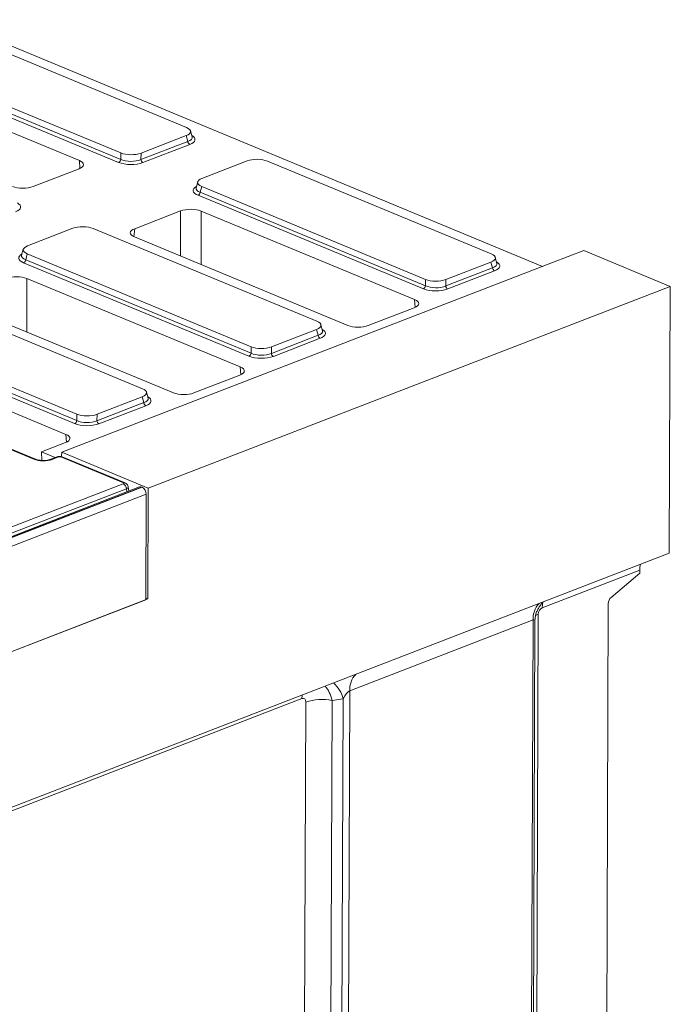
# Model space of a CAD drawing. Units: millimetres. Extents: x -988 to 11168, y -31 to 3696.
# Drawn here: x 3700 to 4019, y 1693 to 2176 of the extents above; entities that cross this region are included whole.
import ezdxf

# ---------------------------------------------------------------- set-up
doc = ezdxf.new("R2010")
doc.units = ezdxf.units.MM
doc.header["$LTSCALE"] = 10

msp = doc.modelspace()

# ---------------------------------------------------------------- linework, layer by layer
at = {"color": 7, "linetype": 'Continuous', "lineweight": 15}
for p, q in [((3955.959, 2054.496), (3664.199, 2175.559)), ((3781.354, 2122.672), (3671.624, 2168.204)), ((3639.37, 2155.735), (3749.1, 2110.203)), ((3728.815, 2106.48), (3624.204, 2149.888)), ((3748.066, 2105.577), (3637.573, 2151.425)), ((3638.585, 2152.896), (3749.079, 2107.048)), ((3784.111, 2118.058), (3783.325, 2120.997)), ((3759.026, 2106.962), (3781.981, 2115.836)), ((3759.047, 2110.117), (3781.217, 2118.688)), ((3781.981, 2115.836), (3781.217, 2118.688)), ((3782.958, 2114.347), (3760.003, 2105.473)), ((3729.112, 2102.624), (3728.815, 2106.48)), ((3749.079, 2107.048), (3749.1, 2110.203)), ((3759.047, 2110.117), (3759.026, 2106.962)), ((3811.102, 2106.288), (3788.932, 2097.717)), ((3930.779, 2060.67), (3821.049, 2106.201)), ((3706.136, 2093.726), (3728.677, 2102.44)), ((3786.827, 2096.01), (3786.018, 2093.084)), ((3788.795, 2093.732), (3788.01, 2090.894)), ((3788.795, 2093.732), (3898.525, 2048.201)), ((3897.491, 2043.574), (3786.998, 2089.422)), ((3788.01, 2090.894), (3898.504, 2045.046)), ((3778.485, 2081.772), (3755.944, 2073.059)), ((3778.424, 2059.633), (3778.485, 2081.772)), ((3788.572, 2081.685), (3788.5, 2055.452)), ((3893.183, 2038.278), (3788.572, 2081.685)), ((3725.604, 2073.235), (3703.434, 2064.664)), ((3845.281, 2027.617), (3735.551, 2073.148)), ((3755.944, 2073.059), (3755.609, 2069.103)), ((3755.806, 2069.018), (3860.417, 2025.611)), ((3701.329, 2062.957), (3700.519, 2060.031)), ((3976.225, 2062.331), (3960.866, 2056.393)), ((3976.225, 2062.331), (4018.562, 2044.763)), ((3703.297, 2060.679), (3702.512, 2057.841)), ((3702.512, 2057.841), (3813.005, 2011.993)), ((3703.297, 2060.679), (3813.027, 2015.148)), ((3933.537, 2056.055), (3932.75, 2058.995)), ((3811.993, 2010.522), (3701.499, 2056.37)), ((3960.866, 2056.393), (3720.242, 1963.37)), ((3908.451, 2044.96), (3931.406, 2053.834)), ((3908.472, 2048.115), (3930.642, 2056.686)), ((3931.406, 2053.834), (3930.642, 2056.686)), ((3703.073, 2048.632), (3703.001, 2022.399)), ((3807.685, 2005.225), (3703.073, 2048.632)), ((3898.504, 2045.046), (3898.525, 2048.201)), ((3908.472, 2048.115), (3908.451, 2044.96)), ((3932.383, 2052.345), (3909.428, 2043.471)), ((4018.562, 2044.763), (3762.579, 1945.803)), ((4018.562, 2044.763), (4018.07, 1913.872)), ((3759.782, 1994.564), (3650.052, 2040.096)), ((3893.48, 2034.422), (3893.183, 2038.278)), ((3670.307, 2035.965), (3774.919, 1992.558)), ((3870.504, 2025.523), (3893.044, 2034.237)), ((3617.013, 2024.788), (3727.507, 1978.94)), ((3617.798, 2027.627), (3727.528, 1982.095)), ((3822.974, 2015.062), (3845.144, 2023.633)), ((3845.908, 2020.781), (3845.144, 2023.633)), ((3848.038, 2023.003), (3847.251, 2025.942)), ((3726.495, 1977.469), (3616.001, 2023.317)), ((3822.952, 2011.907), (3845.908, 2020.781)), ((3846.884, 2019.292), (3823.929, 2010.418)), ((3722.186, 1972.172), (3617.575, 2015.579)), ((3813.005, 2011.993), (3813.027, 2015.148)), ((3822.974, 2015.062), (3822.952, 2011.907)), ((3807.982, 2001.369), (3807.685, 2005.225)), ((3785.005, 1992.471), (3807.546, 2001.184)), ((3737.475, 1982.009), (3759.646, 1990.58)), ((3760.409, 1987.728), (3759.646, 1990.58)), ((3762.54, 1989.95), (3761.753, 1992.889)), ((3737.454, 1978.854), (3760.409, 1987.728)), ((3761.386, 1986.239), (3738.431, 1977.365)), ((3727.507, 1978.94), (3727.528, 1982.095)), ((3737.475, 1982.009), (3737.454, 1978.854)), ((3722.483, 1968.316), (3722.186, 1972.172)), ((3706.503, 1959.982), (3692.749, 1965.689)), ((3707.317, 1959.998), (3693.563, 1965.705)), ((3710.265, 1963.577), (3722.048, 1968.132)), ((3710.414, 1959.393), (3710.265, 1963.577)), ((3716.981, 1960.79), (3710.265, 1963.577)), ((3717.87, 1961.134), (3714.779, 1959.939)), ((3718.65, 1961.098), (3715.559, 1959.903)), ((3750.393, 1948.336), (3719.656, 1961.09)), ((3720.242, 1963.37), (3719.999, 1961.705)), ((3762.579, 1945.803), (3720.242, 1963.37)), ((3751.207, 1948.352), (3720.47, 1961.106)), ((3758.323, 1946.363), (3248.405, 1749.234)), ((3759.363, 1946.316), (3249.445, 1749.186)), ((3249.644, 1749.104), (3759.563, 1946.234)), ((3690.628, 1924.833), (3750.379, 1947.933)), ((3752.995, 1944.303), (3752.712, 1946.466)), ((3759.363, 1946.316), (3759.563, 1946.234)), ((3761.545, 1942.789), (3251.626, 1745.659)), ((3751.861, 1945.523), (3692.11, 1922.423)), ((3752.068, 1943.945), (3751.861, 1945.523)), ((3761.545, 1942.789), (3761.351, 1891.087)), ((3762.375, 1891.483), (3762.579, 1945.803)), ((2994.136, 1518.029), (4018.07, 1913.872)), ((4003.572, 1905.625), (3955.787, 1887.152)), ((3989.53, 1892.222), (4003.566, 1904.158)), ((4003.566, 1904.158), (4003.572, 1905.625)), ((3250.408, 1693.561), (3762.375, 1891.483)), ((3251.432, 1693.957), (3761.351, 1891.087)), ((3761.354, 1891.906), (3762.375, 1891.483)), ((3988.173, 1889.241), (3986.156, 1353.274)), ((3953.851, 1883.993), (3951.803, 1339.993)), ((3951.3, 1881.167), (3861.404, 1846.414)), ((3948.962, 1259.957), (3951.3, 1881.167)), ((3949.827, 1260.773), (3952.159, 1880.258)), ((3861.404, 1846.414), (3859.065, 1224.801)), ((3837.925, 1842.556), (3652.269, 1770.783)), ((3837.808, 1300.934), (3839.841, 1840.84)), ((3852.782, 1841.64), (3850.75, 1301.734)), ((3858.155, 1842.452), (3852.782, 1841.64)), ((3855.829, 1224.601), (3858.155, 1842.452))]:
    msp.add_line(p, q, dxfattribs=at)
at = {"color": 7, "linetype": 'Continuous', "lineweight": 15, "flags": 128}
for points in [[(3719.999, 1961.705), (3719.907, 1961.301), (3719.89, 1961.25)], [(4003.893, 1908.391), (4003.67, 1907.18), (4003.572, 1905.625)], [(3955.787, 1887.152), (3955.886, 1888.706), (3956.109, 1889.918)], [(3953.851, 1883.993), (3952.742, 1883.497), (3952.347, 1883.278)], [(3837.925, 1842.556), (3838.024, 1844.11), (3838.046, 1844.276)]]:
    msp.add_lwpolyline(points, dxfattribs=at)
at = {"color": 7, "linetype": 'Continuous', "lineweight": 15}
for centre, radius, start, end in [((3783.855, 2116.001), 1.881, 185.03127, 241.51888), ((3747.23, 2107.236), 1.859, 296.7501, 354.18938), ((3760.9, 2107.127), 1.881, 185.03127, 241.51888), ((3786.161, 2091.082), 1.859, 296.7501, 354.18938), ((3700.663, 2058.029), 1.859, 296.7501, 354.18938), ((3933.28, 2053.999), 1.881, 185.03127, 241.51888), ((3896.655, 2045.234), 1.859, 296.7501, 354.18938), ((3910.325, 2045.125), 1.881, 185.03127, 241.51888), ((3847.782, 2020.946), 1.881, 185.03127, 241.51888), ((3811.156, 2012.181), 1.859, 296.7501, 354.18938), ((3824.827, 2012.072), 1.881, 185.03127, 241.51888), ((3762.283, 1987.893), 1.881, 185.03127, 241.51888), ((3725.658, 1979.128), 1.859, 296.7501, 354.18938), ((3739.328, 1979.019), 1.881, 185.03127, 241.51888), ((3718.217, 1960.155), 1.038, 65.31729, 109.49734), ((3720.082, 1960.118), 1.061, 68.56032, 113.67197), ((3706.93, 1958.983), 1.086, 69.62352, 113.14572), ((3715.125, 1958.959), 1.04, 65.33354, 109.04826), ((3749.007, 1945.428), 2.856, 1.89601, 61.27735), ((3750.819, 1947.364), 1.061, 68.45557, 113.67604), ((3758.786, 1945.065), 1.378, 65.20804, 109.60658), ((3757.708, 1942.873), 3.838, 358.74138, 61.10335), ((3961.756, 1881.896), 10.481, 135.87835, 183.99122), ((3992.261, 1889.18), 4.088, 131.9157, 179.14), ((3871.859, 1847.143), 10.481, 135.87835, 183.99122), ((3843.226, 1838.789), 15.371, 13.78638, 48.16737), ((3847.81, 1816.998), 25.139, 78.59254, 108.48201)]:
    msp.add_arc(centre, radius, start, end, dxfattribs=at)
for centre, major_axis, ratio, start_param, end_param in [((3776.003, 2120.726), (7.361, -0.03), 0.3887085, 5.5011256, 7.0417637), ((3776.705, 2118.102), (7.445, -0.403), 0.3838809, 5.5204573, 6.4079071), ((3776.7, 2116.793), (8.834, -0.036), 0.3887085, 5.5011256, 6.8972664), ((3723.675, 2104.504), (7.162, -0.027), 0.3995128, 5.4869673, 7.0550246), ((3754.121, 2108.064), (8.571, -0.029), 0.4128719, 3.9293081, 5.4699462), ((3754.126, 2109.373), (7.143, -0.018), 0.4620382, 3.9287288, 5.4693669), ((3754.146, 2112.276), (7.143, -0.024), 0.4128719, 3.9293081, 5.4699462), ((3816.003, 2104.128), (7.143, -0.024), 0.4128719, 0.7877154, 2.3283535), ((3794.146, 2095.679), (7.361, -0.03), 0.3887085, 2.359533, 3.9001711), ((3701.162, 2095.801), (7.143, -0.027), 0.4017067, 3.9160784, 5.4841356), ((3793.419, 2091.758), (8.834, -0.036), 0.3887085, 2.5277161, 3.9001711), ((3793.424, 2093.067), (7.448, 0.34), 0.3829157, 3.0173012, 3.8812698), ((3691.202, 2083.74), (8.834, -0.036), 0.3887085, 5.5011256, 6.8972664), ((3783.459, 2079.697), (7.143, -0.027), 0.4017067, 0.7744857, 2.342543), ((3730.505, 2071.075), (7.143, -0.024), 0.4128719, 0.7877154, 2.3283535), ((3760.946, 2070.994), (7.162, -0.027), 0.3995128, 2.3453747, 3.913432), ((3708.648, 2062.626), (7.361, -0.03), 0.3887085, 2.359533, 3.9001711), ((3707.921, 2058.705), (8.834, -0.036), 0.3887085, 2.5277161, 3.9001711), ((3707.926, 2060.014), (7.448, 0.34), 0.3829157, 3.0173012, 3.8812698), ((3925.428, 2058.724), (7.361, -0.03), 0.3887085, 5.5011256, 7.0417637), ((3926.131, 2056.1), (7.445, -0.403), 0.3838809, 5.5204573, 6.4079071), ((3926.126, 2054.791), (8.834, -0.036), 0.3887085, 5.5011256, 6.8972664), ((3697.96, 2046.645), (7.143, -0.027), 0.4017067, 0.7744857, 2.342543), ((3903.571, 2050.274), (7.143, -0.024), 0.4128719, 3.9293081, 5.4699462), ((3903.547, 2046.062), (8.571, -0.029), 0.4128719, 3.9293081, 5.4699462), ((3903.552, 2047.371), (7.143, -0.018), 0.4620382, 3.9287288, 5.4693669), ((3888.043, 2036.302), (7.162, -0.027), 0.3995128, 5.4869673, 7.0550246), ((3839.93, 2025.671), (7.361, -0.03), 0.3887085, 5.5011256, 7.0417637), ((3840.627, 2021.738), (8.834, -0.036), 0.3887085, 5.5011256, 6.8972664), ((3865.53, 2027.598), (7.143, -0.027), 0.4017067, 3.9160784, 5.4841356), ((3840.632, 2023.047), (7.445, -0.403), 0.3838809, 5.5204573, 6.4079071), ((3818.073, 2017.221), (7.143, -0.024), 0.4128719, 3.9293081, 5.4699462), ((3818.048, 2013.009), (8.571, -0.029), 0.4128719, 3.9293081, 5.4699462), ((3818.053, 2014.318), (7.143, -0.018), 0.4620382, 3.9287288, 5.4693669), ((3802.544, 2003.249), (7.162, -0.027), 0.3995128, 5.4869673, 7.0550246), ((3754.431, 1992.618), (7.361, -0.03), 0.3887085, 5.5011256, 7.0417637), ((3755.134, 1989.994), (7.445, -0.403), 0.3838809, 5.5204573, 6.4079071), ((3755.129, 1988.685), (8.834, -0.036), 0.3887085, 5.5011256, 6.8972664), ((3780.032, 1994.546), (7.143, -0.027), 0.4017067, 3.9160784, 5.4841356), ((3732.574, 1984.168), (7.143, -0.024), 0.4128719, 3.9293081, 5.4699462), ((3732.55, 1979.956), (8.571, -0.029), 0.4128719, 3.9293081, 5.4699462), ((3732.555, 1981.265), (7.143, -0.018), 0.4620382, 3.9287288, 5.4693669), ((3717.046, 1970.196), (7.162, -0.027), 0.3995128, 5.4869673, 7.0550246), ((3719.146, 1960.889), (0.714, -0.003), 0.403662, 0.7768313, 2.3400314), ((3711.094, 1961.784), (6.429, -0.024), 0.403662, 3.9184239, 5.481624), ((3749.876, 1948.139), (0.72, -0.003), 0.3975775, 5.4894772, 7.0526773), ((3749.868, 1946.175), (2.845, 0.276), 0.3976863, 5.449234, 6.296406), ((3956.074, 1884.481), (0.919, 2.719), 0.7446377, 0.5554774, 1.9922348), ((3949.287, 1876.276), (2.532, 4.904), 0.2764074, 5.7956663, 6.5854452), ((3845.629, 1836.365), (-0.6, 14.332), 0.5474988, 5.0662923, 5.717256), ((3859.39, 1841.523), (2.532, 4.904), 0.2764074, 0.3022599, 1.5239904), ((3837.66, 1839.672), (1.362, 2.894), 0.5884299, 5.3820113, 6.8355614)]:
    msp.add_ellipse(centre, major_axis=major_axis, ratio=ratio, start_param=start_param, end_param=end_param, dxfattribs=at)
for points, knots in [([(3720.47, 1961.106), (3720.254, 1961.178), (3719.722, 1961.355), (3718.797, 1961.396), (3718.173, 1961.219), (3717.87, 1961.134)], [0, 0, 0, 0, 0.2616913, 0.6420263, 1, 1, 1, 1]), ([(3714.779, 1959.939), (3714.617, 1959.881), (3714.159, 1959.718), (3713.143, 1959.496), (3711.762, 1959.357), (3710.279, 1959.368), (3708.87, 1959.536), (3707.878, 1959.781), (3707.449, 1959.947), (3707.317, 1959.998)], [0, 0, 0, 0, 0.0871971, 0.2467947, 0.4133534, 0.5845308, 0.7565335, 0.9250036, 1, 1, 1, 1]), ([(3752.684, 1946.461), (3752.684, 1946.53), (3752.682, 1946.853), (3752.425, 1947.362), (3751.991, 1947.894), (3751.558, 1948.194), (3751.287, 1948.316), (3751.207, 1948.352)], [0, 0, 0, 0, 0.08064075, 0.37999992, 0.64212678, 0.8951613, 1, 1, 1, 1]), ([(3952.195, 1880.16), (3952.2, 1880.751), (3952.212, 1882.08), (3952.656, 1884.054), (3953.371, 1885.974), (3954.288, 1887.621), (3955.261, 1888.91), (3955.961, 1889.67), (3956.248, 1889.915), (3956.256, 1889.922)], [0, 0, 0, 0, 0.154996, 0.3486171, 0.5311909, 0.7018457, 0.8579964, 0.9962466, 1, 1, 1, 1])]:
    msp.add_open_spline(points, degree=3, knots=knots, dxfattribs=at)

doc.saveas('drawing.dxf')
